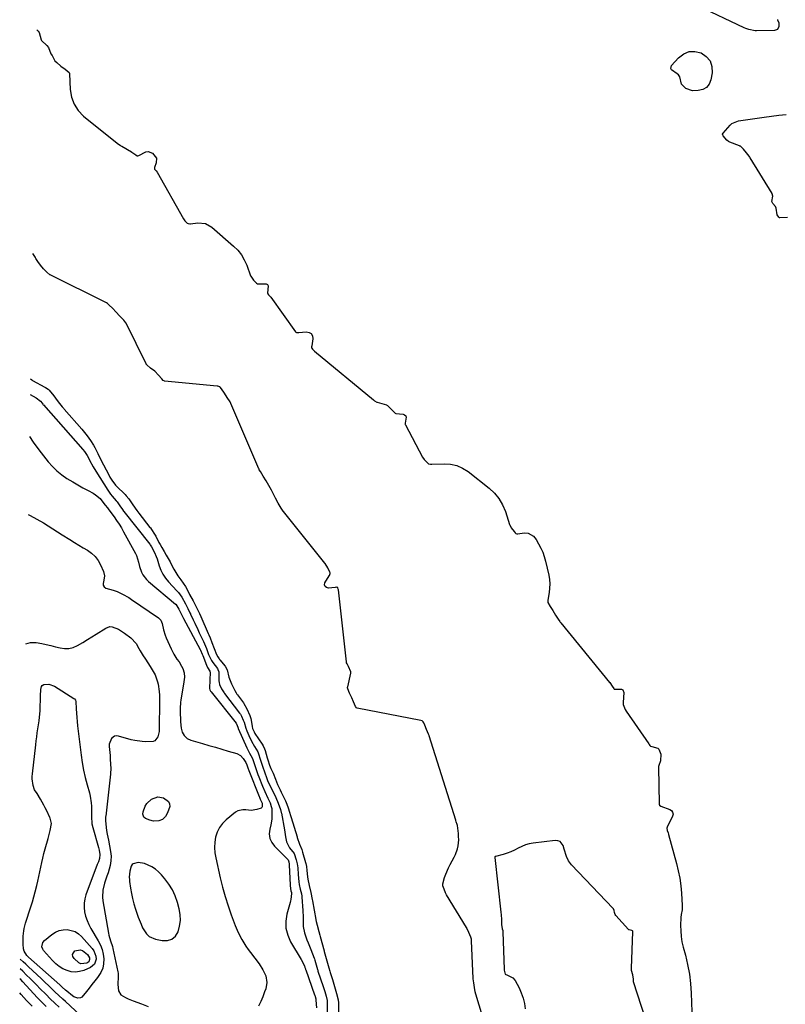
# Model space of a CAD drawing. Units: inches. Extents: x 1899770 to 1905050, y 385081 to 390396.
# Drawn here: x 1899770 to 1900261, y 388594 to 389225 of the extents above; entities that cross this region are included whole.
import ezdxf

# ---------------------------------------------------------------- set-up
doc = ezdxf.new("R2010")
doc.units = ezdxf.units.IN
doc.header["$MEASUREMENT"] = 0
for name, color, linetype in [('1', 7, 'Continuous'), ('7', 7, 'Continuous'), ('8', 7, 'Continuous')]:
    doc.layers.add(name, color=color, linetype=linetype)

msp = doc.modelspace()

# ---------------------------------------------------------------- linework, layer by layer
at = {"layer": '1', "color": 18}
msp.add_polyline3d([(1899872.97, 388647.76, 1626), (1899872.79, 388651.44, 1626), (1899872.16, 388655.14, 1626), (1899871.04, 388659.31, 1626), (1899869.63, 388663.4, 1626), (1899867.89, 388667.31, 1626), (1899865.63, 388670.95, 1626), (1899863.03, 388674.41, 1626), (1899860.85, 388676.93, 1626), (1899858.96, 388678.84, 1626), (1899856.93, 388680.55, 1626), (1899854.69, 388681.99, 1626), (1899852.31, 388683.23, 1626), (1899849.94, 388684.28, 1626), (1899845.96, 388684.91, 1626), (1899842.73, 388684.07, 1626), (1899842.14, 388683.66, 1626), (1899841.36, 388682.43, 1626), (1899840.61, 388679.31, 1626), (1899840.19, 388675.36, 1626), (1899840.25, 388673.97, 1626), (1899840.38, 388672.59, 1626), (1899840.96, 388668.49, 1626), (1899841.54, 388665.08, 1626), (1899842.24, 388661.7, 1626), (1899843.14, 388658.36, 1626), (1899844.15, 388655.05, 1626), (1899845.93, 388649.79, 1626), (1899847.7, 388645.26, 1626), (1899848.75, 388643.07, 1626), (1899851.28, 388639.06, 1626), (1899852.91, 388637.52, 1626), (1899857.06, 388635.68, 1626), (1899861.35, 388634.8, 1626), (1899864.63, 388634.9, 1626), (1899867.49, 388635.75, 1626), (1899869.72, 388637.73, 1626), (1899871.52, 388640.48, 1626), (1899872.47, 388644.11, 1626), (1899872.97, 388647.76, 1626)], dxfattribs=at)
at = {"layer": '7', "color": 18}
for points in [[(1899776.76, 388984.62, 1622), (1899780.61, 388982.56, 1622), (1899783.26, 388980.44, 1622), (1899784.31, 388979.08, 1622), (1899784.87, 388978.4, 1622), (1899785.1, 388978.13, 1622), (1899785.22, 388978, 1622), (1899810.4, 388949.46, 1622), (1899810.51, 388949.35, 1622), (1899811.51, 388948.11, 1622), (1899813.21, 388945.62, 1622), (1899814.21, 388943.58, 1622), (1899814.73, 388942.57, 1622), (1899817.13, 388938.21, 1622), (1899818.72, 388935.59, 1622), (1899826.47, 388923.34, 1622), (1899828.21, 388920.81, 1622), (1899829.15, 388919.59, 1622), (1899831.74, 388916.52, 1622), (1899832.33, 388915.84, 1622), (1899834.09, 388913.43, 1622), (1899835.78, 388910.98, 1622), (1899836.52, 388909.99, 1622), (1899836.71, 388909.75, 1622), (1899853.3, 388888.73, 1622), (1899853.57, 388888.38, 1622), (1899854.41, 388887.11, 1622), (1899856.36, 388883.54, 1622), (1899857.49, 388880.79, 1622), (1899857.96, 388879.38, 1622), (1899859.31, 388874.98, 1622), (1899860.38, 388872.17, 1622), (1899861.69, 388869.5, 1622), (1899863.36, 388867.04, 1622), (1899865.25, 388864.71, 1622), (1899870.7, 388858.9, 1622), (1899871.68, 388857.8, 1622), (1899873.83, 388854.82, 1622), (1899876.16, 388850.48, 1622), (1899877.64, 388847.63, 1622), (1899879.07, 388844.79, 1622), (1899879.33, 388844.22, 1622), (1899879.46, 388843.94, 1622), (1899881.14, 388840.34, 1622), (1899882.11, 388838.26, 1622), (1899884.06, 388834.11, 1622), (1899885.04, 388832.03, 1622), (1899887.64, 388826.53, 1622), (1899888.32, 388825.02, 1622), (1899889.59, 388821.97, 1622), (1899891.02, 388818.1, 1622), (1899892.8, 388814.27, 1622), (1899893.75, 388812.87, 1622), (1899896.68, 388809.04, 1622), (1899897.03, 388808.52, 1622), (1899897.53, 388807.06, 1622), (1899897.56, 388806.75, 1622), (1899897.65, 388801.17, 1622), (1899897.74, 388800.2, 1622), (1899898.07, 388798.97, 1622), (1899899.35, 388796.21, 1622), (1899900.9, 388793.46, 1622), (1899901.1, 388793.2, 1622), (1899910.92, 388780.58, 1622), (1899911.41, 388779.9, 1622), (1899912.08, 388778.67, 1622), (1899913.26, 388776.14, 1622), (1899913.75, 388774.69, 1622), (1899914.78, 388770.98, 1622), (1899915.47, 388769.19, 1622), (1899916.8, 388766.13, 1622), (1899918.5, 388762.55, 1622), (1899920.46, 388759.11, 1622), (1899922.52, 388755.72, 1622), (1899923.28, 388753.92, 1622), (1899923.92, 388751.75, 1622), (1899925.09, 388747.93, 1622), (1899925.51, 388746.67, 1622), (1899926.98, 388742.26, 1622), (1899928.04, 388739.32, 1622), (1899928.83, 388737.4, 1622), (1899930.11, 388734.55, 1622), (1899932.08, 388730.45, 1622), (1899934.06, 388726.4, 1622), (1899935.7, 388722.91, 1622), (1899937.01, 388718.9, 1622), (1899937.57, 388716.89, 1622), (1899937.66, 388716.48, 1622), (1899939.65, 388705.86, 1622), (1899940.37, 388701.23, 1622), (1899940.84, 388698.18, 1622), (1899942.89, 388694.19, 1622), (1899945.74, 388690.52, 1622), (1899947.22, 388686.62, 1622), (1899947.76, 388684, 1622), (1899947.95, 388682.68, 1622), (1899948.09, 388681.35, 1622), (1899948.46, 388677.17, 1622), (1899948.84, 388672.4, 1622), (1899949.05, 388670.82, 1622), (1899949.74, 388667.77, 1622), (1899950.46, 388664.73, 1622), (1899950.76, 388663.22, 1622), (1899950.81, 388662.61, 1622), (1899951.34, 388654.02, 1622), (1899951.51, 388649.92, 1622), (1899951.53, 388645.81, 1622), (1899951.63, 388643.78, 1622), (1899952.38, 388639.83, 1622), (1899954.05, 388635.41, 1622), (1899954.9, 388633.3, 1622), (1899956.54, 388629.07, 1622), (1899958.68, 388623.49, 1622), (1899958.78, 388623.2, 1622), (1899959.06, 388622.32, 1622), (1899959.47, 388620.84, 1622), (1899960.29, 388617.89, 1622), (1899960.72, 388616.42, 1622), (1899960.92, 388615.82, 1622), (1899961.01, 388615.53, 1622), (1899961.11, 388615.24, 1622), (1899964.48, 388605.5, 1622), (1899965.48, 388602.19, 1622), (1899966.34, 388599.13, 1622), (1899966.92, 388596.39, 1622), (1899966.94, 388595.78, 1622), (1899967, 388580.2, 1622)], [(1899776.29, 388957.81, 1624), (1899778.69, 388954.05, 1624), (1899782.25, 388949.13, 1624), (1899788.22, 388941.55, 1624), (1899790.89, 388938.51, 1624), (1899793.75, 388935.69, 1624), (1899796.9, 388933.18, 1624), (1899800.24, 388930.89, 1624), (1899804.05, 388928.61, 1624), (1899807.26, 388926.74, 1624), (1899810.5, 388924.93, 1624), (1899813.77, 388923.16, 1624), (1899816.94, 388921.48, 1624), (1899818.56, 388920.48, 1624), (1899821.43, 388918.05, 1624), (1899822.68, 388916.61, 1624), (1899824.78, 388913.86, 1624), (1899826.25, 388912.05, 1624), (1899827.15, 388910.76, 1624), (1899830.43, 388906.31, 1624), (1899832.07, 388903.99, 1624), (1899833.64, 388901.64, 1624), (1899835.12, 388899.22, 1624), (1899836.54, 388896.76, 1624), (1899844.21, 388882.85, 1624), (1899844.85, 388881.52, 1624), (1899846.1, 388877.3, 1624), (1899846.73, 388874.4, 1624), (1899848.04, 388870.84, 1624), (1899848.91, 388869.17, 1624), (1899851.12, 388866.2, 1624), (1899852.47, 388864.89, 1624), (1899869.81, 388850.42, 1624), (1899869.99, 388850.26, 1624), (1899871.92, 388847.24, 1624), (1899873.82, 388843.4, 1624), (1899874.56, 388841.95, 1624), (1899874.94, 388841.24, 1624), (1899885.58, 388821.27, 1624), (1899885.82, 388820.8, 1624), (1899886.89, 388818.4, 1624), (1899887.28, 388817.42, 1624), (1899889.75, 388811.17, 1624), (1899890.33, 388809.85, 1624), (1899891.79, 388807.36, 1624), (1899891.96, 388806.8, 1624), (1899891.96, 388806.68, 1624), (1899891.58, 388796.55, 1624), (1899891.59, 388796.25, 1624), (1899891.91, 388795.37, 1624), (1899892.31, 388794.54, 1624), (1899892.6, 388794.12, 1624), (1899908.6, 388774.09, 1624), (1899908.7, 388773.96, 1624), (1899908.83, 388773.75, 1624), (1899909.72, 388771.46, 1624), (1899909.92, 388770.91, 1624), (1899910.04, 388770.64, 1624), (1899915.57, 388758.25, 1624), (1899916.09, 388757.13, 1624), (1899917.2, 388754.95, 1624), (1899918.9, 388751.96, 1624), (1899919.39, 388750.89, 1624), (1899920.56, 388747.07, 1624), (1899921.21, 388745.14, 1624), (1899922.66, 388741.14, 1624), (1899923.17, 388739.82, 1624), (1899925.58, 388733.72, 1624), (1899927.03, 388730.27, 1624), (1899928.99, 388726.05, 1624), (1899930.38, 388723.12, 1624), (1899931.17, 388720.69, 1624), (1899931.47, 388719.47, 1624), (1899931.49, 388719.22, 1624), (1899931.59, 388714.34, 1624), (1899931.48, 388712.56, 1624), (1899930.86, 388709.04, 1624), (1899930.15, 388706.18, 1624), (1899929.91, 388703.16, 1624), (1899930.25, 388700.31, 1624), (1899931.46, 388697.7, 1624), (1899933.25, 388695.26, 1624), (1899941.2, 388687.5, 1624), (1899941.39, 388687.3, 1624), (1899941.92, 388686.67, 1624), (1899942.45, 388685.28, 1624), (1899942.66, 388683.84, 1624), (1899942.69, 388683.36, 1624), (1899943.3, 388670.23, 1624), (1899943.32, 388669.91, 1624), (1899943.79, 388666.63, 1624), (1899944.04, 388665.54, 1624), (1899944.09, 388664.99, 1624), (1899943.76, 388661.24, 1624), (1899943.56, 388660.26, 1624), (1899943.33, 388659.29, 1624), (1899941.24, 388651.83, 1624), (1899940.55, 388647.22, 1624), (1899940.59, 388642.71, 1624), (1899941.73, 388638.34, 1624), (1899943.6, 388634.07, 1624), (1899950.37, 388622.71, 1624), (1899952.47, 388618.7, 1624), (1899952.78, 388617.69, 1624), (1899953.04, 388616.77, 1624), (1899953.18, 388616.31, 1624), (1899953.21, 388616.22, 1624), (1899953.24, 388616.13, 1624), (1899958.88, 388600.09, 1624), (1899958.99, 388599.78, 1624), (1899959.63, 388597.53, 1624), (1899959.73, 388596.99, 1624), (1899959.75, 388596.77, 1624), (1899959.76, 388596.67, 1624), (1899960.1, 388591.69, 1624)], [(1899775.4, 388907.69, 1626), (1899776.6, 388907.04, 1626), (1899785.12, 388902.38, 1626), (1899788.23, 388900.59, 1626), (1899791.25, 388898.67, 1626), (1899794.25, 388896.69, 1626), (1899797.27, 388894.76, 1626), (1899802.19, 388891.68, 1626), (1899804.98, 388889.94, 1626), (1899807.79, 388888.22, 1626), (1899810.61, 388886.53, 1626), (1899813.44, 388884.85, 1626), (1899816.04, 388882.97, 1626), (1899818.34, 388880.82, 1626), (1899820.19, 388878.28, 1626), (1899821.75, 388875.48, 1626), (1899823.62, 388871.18, 1626), (1899824.26, 388868.5, 1626), (1899823.94, 388865.77, 1626), (1899823.38, 388863.65, 1626), (1899823.52, 388862.46, 1626), (1899824.15, 388861.39, 1626), (1899825.11, 388860.68, 1626), (1899829.85, 388859.37, 1626), (1899832.46, 388858.35, 1626), (1899835.94, 388856.72, 1626), (1899839.8, 388854.55, 1626), (1899841.66, 388853.35, 1626), (1899859.01, 388841.53, 1626), (1899860.47, 388839.99, 1626), (1899861.24, 388838.01, 1626), (1899862.11, 388833.88, 1626), (1899863.16, 388830.52, 1626), (1899863.8, 388828.88, 1626), (1899866.94, 388821.64, 1626), (1899868.64, 388818.28, 1626), (1899870.75, 388815.16, 1626), (1899872.05, 388813.39, 1626), (1899873.71, 388810.71, 1626), (1899874.57, 388809.06, 1626), (1899875.45, 388806.38, 1626), (1899875.55, 388803.57, 1626), (1899875.2, 388800.69, 1626), (1899874.75, 388797.83, 1626), (1899873.24, 388789.06, 1626), (1899872.98, 388787.31, 1626), (1899872.7, 388783.8, 1626), (1899872.72, 388780.26, 1626), (1899872.92, 388776.73, 1626), (1899873.07, 388774.96, 1626), (1899873.48, 388770.98, 1626), (1899874.11, 388768.43, 1626), (1899875.42, 388766.16, 1626), (1899877.33, 388764.38, 1626), (1899879.68, 388763.27, 1626), (1899887.12, 388761.08, 1626), (1899891.23, 388759.88, 1626), (1899895.34, 388758.67, 1626), (1899899.45, 388757.47, 1626), (1899903.56, 388756.26, 1626), (1899909.15, 388754.63, 1626), (1899911.47, 388753.46, 1626), (1899913.23, 388751.54, 1626), (1899914.88, 388748.86, 1626), (1899915.62, 388747.49, 1626), (1899916.24, 388745.56, 1626), (1899916.9, 388743.77, 1626), (1899923.4, 388727.06, 1626), (1899923.57, 388726.65, 1626), (1899924.08, 388725.44, 1626), (1899925.24, 388722.83, 1626), (1899925.43, 388722.15, 1626), (1899925.32, 388720.45, 1626), (1899925.11, 388720.02, 1626), (1899924.74, 388719.7, 1626), (1899921.9, 388718.76, 1626), (1899918.37, 388718.21, 1626), (1899914.81, 388718.54, 1626), (1899913.01, 388718.69, 1626), (1899909.76, 388717.92, 1626), (1899908.26, 388717, 1626), (1899902.28, 388712.1, 1626), (1899899.95, 388709.75, 1626), (1899897.98, 388707.18, 1626), (1899896.58, 388704.26, 1626), (1899895.54, 388701.12, 1626), (1899895.04, 388697.79, 1626), (1899894.82, 388694.46, 1626), (1899895.05, 388691.14, 1626), (1899895.57, 388687.81, 1626), (1899898.45, 388674.94, 1626), (1899899.93, 388668.96, 1626), (1899901.57, 388663.03, 1626), (1899903.46, 388657.18, 1626), (1899905.52, 388651.38, 1626), (1899908.12, 388644.52, 1626), (1899910.05, 388639.92, 1626), (1899912.3, 388635.47, 1626), (1899914.87, 388631.2, 1626), (1899916.28, 388629.15, 1626), (1899917.76, 388627.14, 1626), (1899923.36, 388619.86, 1626), (1899925.77, 388616.19, 1626), (1899927.6, 388612.2, 1626), (1899928.34, 388608.04, 1626), (1899927.6, 388603.89, 1626), (1899926.88, 388601.92, 1626), (1899925.69, 388598.89, 1626), (1899924.43, 388595.88, 1626), (1899923.06, 388592.93, 1626)], [(1899773.93, 388824.95, 1628), (1899776.97, 388825.83, 1628), (1899780.58, 388825.74, 1628), (1899784.06, 388825.07, 1628), (1899787.01, 388824.46, 1628), (1899789.94, 388823.81, 1628), (1899792.85, 388823.08, 1628), (1899795.83, 388822.3, 1628), (1899798.71, 388821.88, 1628), (1899801.53, 388821.91, 1628), (1899804.26, 388822.62, 1628), (1899806.93, 388823.78, 1628), (1899810.42, 388825.87, 1628), (1899813.32, 388827.62, 1628), (1899816.2, 388829.4, 1628), (1899819.07, 388831.19, 1628), (1899825.19, 388835.05, 1628), (1899827.82, 388835.93, 1628), (1899829.18, 388835.86, 1628), (1899833.3, 388834.25, 1628), (1899837.17, 388831.8, 1628), (1899841.09, 388828.73, 1628), (1899844.5, 388825.12, 1628), (1899846.38, 388822.01, 1628), (1899847.24, 388820.4, 1628), (1899849.09, 388817.24, 1628), (1899850.08, 388815.69, 1628), (1899852.48, 388812.09, 1628), (1899854.25, 388809.36, 1628), (1899856.72, 388805.16, 1628), (1899858.31, 388800.62, 1628), (1899858.63, 388799.11, 1628), (1899859.36, 388794.39, 1628), (1899859.52, 388792.01, 1628), (1899859.57, 388789.62, 1628), (1899859.31, 388768.72, 1628), (1899858.57, 388765.32, 1628), (1899856.49, 388762.75, 1628), (1899855.5, 388762.38, 1628), (1899850.77, 388762.18, 1628), (1899848.4, 388762.27, 1628), (1899843.73, 388762.92, 1628), (1899841.42, 388763.48, 1628), (1899833.24, 388765.84, 1628), (1899831.96, 388765.95, 1628), (1899830.76, 388765.79, 1628), (1899828.73, 388764.37, 1628), (1899827.29, 388760.64, 1628), (1899827.27, 388759.27, 1628), (1899827.66, 388755.37, 1628), (1899827.85, 388753.39, 1628), (1899828.01, 388751.4, 1628), (1899828.25, 388747.42, 1628), (1899828.29, 388745.43, 1628), (1899828.15, 388741.46, 1628), (1899827.97, 388739.48, 1628), (1899825.07, 388714.56, 1628), (1899825.03, 388714.19, 1628), (1899824.93, 388712.7, 1628), (1899824.97, 388711.58, 1628), (1899825.57, 388705.44, 1628), (1899825.92, 388702.93, 1628), (1899826.79, 388699.23, 1628), (1899827.58, 388695.51, 1628), (1899828.2, 388691.93, 1628), (1899828.49, 388688.91, 1628), (1899828.47, 388685.92, 1628), (1899828.01, 388682.96, 1628), (1899826.61, 388678.21, 1628), (1899825.85, 388676, 1628), (1899824.41, 388671.56, 1628), (1899823.21, 388667.08, 1628), (1899822.93, 388662.55, 1628), (1899823.17, 388660.26, 1628), (1899826.78, 388639.55, 1628), (1899827.04, 388638.3, 1628), (1899828.15, 388634.66, 1628), (1899829.33, 388631.04, 1628), (1899829.63, 388629.8, 1628), (1899832.94, 388614.86, 1628), (1899833.11, 388613.86, 1628), (1899833.13, 388610.83, 1628), (1899832.91, 388607.77, 1628), (1899832.9, 388606.75, 1628), (1899833.23, 388602.73, 1628), (1899834.85, 388600.11, 1628), (1899837.77, 388598.32, 1628), (1899839.39, 388597.57, 1628), (1899842.72, 388596.24, 1628), (1899848.07, 388594.3, 1628), (1899852.37, 388592.61, 1628)], [(1899848.88, 388715.88, 1628), (1899849.11, 388717.26, 1628), (1899850.45, 388720.84, 1628), (1899851.45, 388722.7, 1628), (1899854.34, 388725.51, 1628), (1899858.38, 388726.87, 1628), (1899862.14, 388726.3, 1628), (1899865.29, 388723.91, 1628), (1899866.04, 388722.46, 1628), (1899866.16, 388720.83, 1628), (1899864.78, 388716.65, 1628), (1899863.3, 388714.38, 1628), (1899861.39, 388712.5, 1628), (1899859.05, 388711.5, 1628), (1899855.73, 388711.41, 1628), (1899853.29, 388711.87, 1628), (1899850.5, 388712.96, 1628), (1899849.52, 388713.9, 1628), (1899848.88, 388715.88, 1628)], [(1899817.98, 388619.75, 1632), (1899815.35, 388617.57, 1632), (1899811.07, 388615.76, 1632), (1899808.39, 388614.98, 1632), (1899805.7, 388614.62, 1632), (1899803, 388614.89, 1632), (1899800.29, 388615.57, 1632), (1899797.7, 388616.78, 1632), (1899795.27, 388618.22, 1632), (1899793.06, 388619.99, 1632), (1899791.02, 388621.99, 1632), (1899785.24, 388628.5, 1632), (1899784.73, 388629.26, 1632), (1899784.19, 388630.94, 1632), (1899784.72, 388633.6, 1632), (1899785.89, 388634.99, 1632), (1899790.66, 388638.82, 1632), (1899792.9, 388640.23, 1632), (1899795.25, 388641.27, 1632), (1899797.78, 388641.76, 1632), (1899800.42, 388641.89, 1632), (1899803.01, 388641.4, 1632), (1899805.43, 388640.56, 1632), (1899807.58, 388639.17, 1632), (1899809.57, 388637.43, 1632), (1899816.36, 388629.86, 1632), (1899817.46, 388628.32, 1632), (1899818.77, 388624.9, 1632), (1899818.97, 388623.02, 1632), (1899817.98, 388619.75, 1632)], [(1899814.22, 388621.3, 1634), (1899812.92, 388620.4, 1634), (1899809.14, 388620.04, 1634), (1899807.93, 388620.56, 1634), (1899804.77, 388623.3, 1634), (1899804.06, 388624.63, 1634), (1899803.84, 388625.9, 1634), (1899804.35, 388627.08, 1634), (1899805.34, 388628.21, 1634), (1899808.67, 388628.94, 1634), (1899810.24, 388628.44, 1634), (1899813.37, 388625.98, 1634), (1899814.62, 388623.7, 1634), (1899814.73, 388622.8, 1634), (1899814.22, 388621.3, 1634)], [(1899811.62, 388584.21, 1628), (1899799.22, 388595.78, 1628), (1899797.55, 388597.34, 1628), (1899795.04, 388599.69, 1628), (1899792.57, 388602.07, 1628), (1899789.15, 388605.4, 1628), (1899785.75, 388608.65, 1628), (1899784.03, 388610.26, 1628), (1899775.37, 388618.32, 1628), (1899773.83, 388619.76, 1628), (1899772.29, 388621.2, 1628), (1899770.34, 388623.03, 1628)], [(1899795.28, 388592.23, 1626), (1899792.42, 388594.83, 1626), (1899789.59, 388597.47, 1626), (1899786.85, 388600.2, 1626), (1899782.97, 388604.19, 1626), (1899780.85, 388606.35, 1626), (1899778.72, 388608.49, 1626), (1899776.58, 388610.62, 1626), (1899774.42, 388612.74, 1626), (1899771.89, 388615.19, 1626), (1899770.23, 388616.78, 1626)], [(1899786.97, 388592.65, 1624), (1899784.99, 388594.5, 1624), (1899783.08, 388596.42, 1624), (1899781.21, 388598.38, 1624), (1899771.97, 388608.44, 1624), (1899770.62, 388609.88, 1624), (1899770.12, 388610.4, 1624)], [(1899777.98, 388592.91, 1622), (1899776.12, 388594.68, 1622), (1899774.32, 388596.52, 1622), (1899772.55, 388598.39, 1622), (1899770.83, 388600.29, 1622), (1899769.96, 388601.29, 1622)]]:
    msp.add_polyline3d(points, dxfattribs=at)
at = {"layer": '8', "color": 18}
for points in [[(1900255.65, 389224.85, 1620), (1900255.63, 389224.47, 1620), (1900256.37, 389222.86, 1620), (1900256.37, 389220.46, 1620), (1900255.59, 389218.57, 1620), (1900253.72, 389217.77, 1620), (1900242.21, 389217.57, 1620), (1900241.18, 389217.6, 1620), (1900237.15, 389218.37, 1620), (1900235.22, 389219.09, 1620), (1900234.27, 389219.5, 1620), (1900204.57, 389233.57, 1620)], [(1899780.91, 389218.18, 1620), (1899781.78, 389217.36, 1620), (1899782.46, 389216.58, 1620), (1899783.65, 389211.89, 1620), (1899783.91, 389211.52, 1620), (1899787.37, 389208.2, 1620), (1899788.46, 389206.96, 1620), (1899789.99, 389202.81, 1620), (1899790.67, 389201.91, 1620), (1899792.41, 389198.46, 1620), (1899793.66, 389197.26, 1620), (1899796.43, 389195.07, 1620), (1899799.01, 389193.02, 1620), (1899801.56, 389190.97, 1620), (1899801.81, 389190.6, 1620), (1899801.92, 389190.17, 1620), (1899802.37, 389180.05, 1620), (1899803.24, 389175.15, 1620), (1899804.84, 389170.63, 1620), (1899807.53, 389166.66, 1620), (1899810.95, 389163.05, 1620), (1899832.36, 389145.7, 1620), (1899832.6, 389145.52, 1620), (1899834.33, 389144.36, 1620), (1899834.88, 389144, 1620), (1899835.41, 389143.68, 1620), (1899841.69, 389140.03, 1620), (1899841.86, 389139.93, 1620), (1899844.31, 389138.21, 1620), (1899845.14, 389137.62, 1620), (1899845.68, 389137.55, 1620), (1899846.22, 389137.74, 1620), (1899846.39, 389137.83, 1620), (1899850.69, 389140.1, 1620), (1899852.19, 389140.29, 1620), (1899855.11, 389139.16, 1620), (1899857.57, 389136.04, 1620), (1899857.45, 389133.09, 1620), (1899856.33, 389130.02, 1620), (1899856.25, 389129.44, 1620), (1899856.32, 389129.07, 1620), (1899856.54, 389128.77, 1620), (1899857.44, 389127.91, 1620), (1899858.1, 389127.01, 1620), (1899874.97, 389097.09, 1620), (1899875.28, 389096.58, 1620), (1899875.83, 389095.85, 1620), (1899877.23, 389094.46, 1620), (1899877.94, 389094.09, 1620), (1899879.03, 389094.04, 1620), (1899879.37, 389094.06, 1620), (1899884.16, 389094.68, 1620), (1899888.97, 389094.28, 1620), (1899893.18, 389091.93, 1620), (1899907.03, 389079.73, 1620), (1899909.67, 389077.02, 1620), (1899912.01, 389074.09, 1620), (1899913.88, 389070.85, 1620), (1899915.45, 389067.4, 1620), (1899917.89, 389060.73, 1620), (1899917.99, 389060.45, 1620), (1899919.81, 389057.94, 1620), (1899921.76, 389056.01, 1620), (1899922.25, 389055.64, 1620), (1899922.94, 389055.54, 1620), (1899923.67, 389055.56, 1620), (1899927.94, 389055.57, 1620), (1899928.78, 389055.06, 1620), (1899929.21, 389054.18, 1620), (1899928.83, 389049.54, 1620), (1899928.91, 389049.12, 1620), (1899929.43, 389048.49, 1620), (1899930.42, 389047.44, 1620), (1899930.79, 389046.96, 1620), (1899946.65, 389024.87, 1620), (1899946.85, 389024.66, 1620), (1899947.32, 389024.39, 1620), (1899948.18, 389024.3, 1620), (1899948.48, 389024.31, 1620), (1899948.77, 389024.33, 1620), (1899953.56, 389024.83, 1620), (1899955.41, 389024.44, 1620), (1899956.81, 389023.63, 1620), (1899957.54, 389022.18, 1620), (1899957.82, 389020.32, 1620), (1899957.07, 389015.77, 1620), (1899957.01, 389015.27, 1620), (1899957.03, 389014.53, 1620), (1899957.1, 389014.3, 1620), (1899957.55, 389013.72, 1620), (1899958.9, 389012.51, 1620), (1899996.62, 388981.28, 1620), (1899997, 388980.96, 1620), (1899997.39, 388980.61, 1620), (1899998.73, 388979.76, 1620), (1899998.95, 388979.69, 1620), (1900004.99, 388977.97, 1620), (1900005.14, 388977.92, 1620), (1900005.73, 388977.61, 1620), (1900006.97, 388976.43, 1620), (1900009.12, 388974.19, 1620), (1900010.58, 388972.64, 1620), (1900011.09, 388972.39, 1620), (1900015.64, 388972, 1620), (1900016.64, 388971.61, 1620), (1900017.38, 388971.03, 1620), (1900017.7, 388970.15, 1620), (1900017.08, 388966.35, 1620), (1900016.99, 388965.79, 1620), (1900017.05, 388965.43, 1620), (1900017.12, 388965.26, 1620), (1900028.18, 388944.6, 1620), (1900029.21, 388943.1, 1620), (1900031.44, 388940.63, 1620), (1900032.03, 388940.22, 1620), (1900033.28, 388940.03, 1620), (1900033.66, 388940.02, 1620), (1900034.04, 388940.02, 1620), (1900041.89, 388940.28, 1620), (1900046.04, 388939.98, 1620), (1900050.02, 388939.13, 1620), (1900053.74, 388937.46, 1620), (1900057.27, 388935.25, 1620), (1900070.75, 388924.67, 1620), (1900074.13, 388921.48, 1620), (1900077.07, 388917.99, 1620), (1900079.35, 388914.04, 1620), (1900081.18, 388909.77, 1620), (1900083.93, 388901.4, 1620), (1900084.04, 388901.07, 1620), (1900084.81, 388899.32, 1620), (1900086.72, 388896.99, 1620), (1900087.54, 388896, 1620), (1900087.83, 388895.67, 1620), (1900087.99, 388895.56, 1620), (1900088.56, 388895.4, 1620), (1900089.16, 388895.43, 1620), (1900093.24, 388896.11, 1620), (1900095.78, 388895.78, 1620), (1900099.18, 388893.82, 1620), (1900100.82, 388891.78, 1620), (1900102.5, 388888.94, 1620), (1900103.9, 388886.31, 1620), (1900105.13, 388883.61, 1620), (1900106.1, 388880.8, 1620), (1900106.9, 388877.93, 1620), (1900108.95, 388868.92, 1620), (1900109.41, 388866.18, 1620), (1900109.65, 388863.43, 1620), (1900109.57, 388860.67, 1620), (1900109.27, 388857.91, 1620), (1900108.44, 388853.01, 1620), (1900108.35, 388851.73, 1620), (1900108.35, 388851.57, 1620), (1900108.37, 388851.34, 1620), (1900109.82, 388848.84, 1620), (1900111.54, 388846.19, 1620), (1900113.38, 388843.33, 1620), (1900115.08, 388840.67, 1620), (1900116.03, 388839.26, 1620), (1900116.35, 388838.83, 1620), (1900116.67, 388838.43, 1620), (1900147.93, 388800.25, 1620), (1900148.07, 388800.07, 1620), (1900149.68, 388797.71, 1620), (1900150.6, 388796.28, 1620), (1900150.92, 388795.97, 1620), (1900151.11, 388795.88, 1620), (1900152.03, 388795.83, 1620), (1900155.63, 388795.95, 1620), (1900156.44, 388795.52, 1620), (1900157.14, 388793.68, 1620), (1900156.65, 388787.31, 1620), (1900156.62, 388786.78, 1620), (1900156.63, 388785.98, 1620), (1900157.9, 388782.81, 1620), (1900158.57, 388781.7, 1620), (1900173.14, 388760.78, 1620), (1900173.39, 388760.4, 1620), (1900173.74, 388759.82, 1620), (1900174.21, 388759.42, 1620), (1900175, 388759.16, 1620), (1900178.8, 388758.1, 1620), (1900179.51, 388757.36, 1620), (1900180.85, 388754.23, 1620), (1900180.58, 388750.02, 1620), (1900179.49, 388746.98, 1620), (1900179.36, 388746.37, 1620), (1900179.34, 388745.96, 1620), (1900179.7, 388722.36, 1620), (1900179.73, 388722.13, 1620), (1900180, 388721.52, 1620), (1900180.73, 388720.99, 1620), (1900186.53, 388718.82, 1620), (1900187.64, 388718.14, 1620), (1900188.39, 388717.08, 1620), (1900188.65, 388715.83, 1620), (1900188.56, 388715.2, 1620), (1900188.35, 388714.58, 1620), (1900184.87, 388707.4, 1620), (1900184.67, 388706.75, 1620), (1900184.86, 388705.37, 1620), (1900185.44, 388703.76, 1620), (1900185.66, 388703.06, 1620), (1900185.73, 388702.83, 1620), (1900190.86, 388684.16, 1620), (1900192, 388679.46, 1620), (1900192.94, 388674.72, 1620), (1900193.6, 388669.94, 1620), (1900194.06, 388665.12, 1620), (1900194.56, 388657.38, 1620), (1900194.43, 388654.5, 1620), (1900193.9, 388651.65, 1620), (1900193.73, 388649.72, 1620), (1900193.51, 388644.54, 1620), (1900193.53, 388640.99, 1620), (1900193.77, 388637.48, 1620), (1900194.34, 388634, 1620), (1900195.13, 388630.55, 1620), (1900196.54, 388625.48, 1620), (1900197.98, 388619.48, 1620), (1900199.14, 388613.43, 1620), (1900199.86, 388607.32, 1620), (1900200.3, 388601.16, 1620), (1900200.72, 388589.3, 1620)], [(1900198.91, 389204.37, 1620), (1900202.69, 389204.45, 1620), (1900206.68, 389203.58, 1620), (1900209.94, 389201.2, 1620), (1900212.33, 389198.34, 1620), (1900213.4, 389194.78, 1620), (1900213.6, 389190.74, 1620), (1900212.86, 389186.3, 1620), (1900211.72, 389183.53, 1620), (1900210.08, 389181.35, 1620), (1900207.68, 389180.05, 1620), (1900204.77, 389179.34, 1620), (1900201.12, 389179.28, 1620), (1900196.8, 389180.69, 1620), (1900194.15, 389183.5, 1620), (1900192.89, 389188.1, 1620), (1900192.23, 389189.38, 1620), (1900191.2, 389190.14, 1620), (1900187.54, 389192.65, 1620), (1900187.17, 389193.47, 1620), (1900187.7, 389195.31, 1620), (1900192.18, 389200.41, 1620), (1900195.44, 389202.87, 1620), (1900198.91, 389204.37, 1620)], [(1900262, 389097.94, 1620), (1900257.12, 389097.77, 1620), (1900256.77, 389097.9, 1620), (1900256.49, 389098.16, 1620), (1900255.43, 389099.72, 1620), (1900254.69, 389103.96, 1620), (1900254.23, 389104.99, 1620), (1900252.63, 389107.11, 1620), (1900252.11, 389107.89, 1620), (1900252.03, 389108.28, 1620), (1900252.64, 389111.61, 1620), (1900252.24, 389113.24, 1620), (1900252.1, 389113.49, 1620), (1900238, 389136.35, 1620), (1900237.85, 389136.58, 1620), (1900237.39, 389137.27, 1620), (1900235.68, 389139.46, 1620), (1900233.8, 389141.78, 1620), (1900231.77, 389143.69, 1620), (1900231.53, 389143.8, 1620), (1900231.28, 389143.91, 1620), (1900224.92, 389146.34, 1620), (1900224.21, 389146.7, 1620), (1900223.17, 389147.62, 1620), (1900220.83, 389150.34, 1620), (1900220.51, 389150.82, 1620), (1900220.4, 389151.52, 1620), (1900220.67, 389152.14, 1620), (1900225.14, 389157.24, 1620), (1900226.27, 389158.3, 1620), (1900230.56, 389160.01, 1620), (1900246.96, 389162.27, 1620), (1900251.66, 389162.9, 1620), (1900256.37, 389163.51, 1620), (1900261.09, 389164.1, 1620)], [(1900067.97, 388581.59, 1620), (1900062.25, 388600.57, 1620), (1900061.91, 388601.99, 1620), (1900061.45, 388604.77, 1620), (1900060.95, 388607.76, 1620), (1900060.5, 388610.25, 1620), (1900060.48, 388610.45, 1620), (1900060.47, 388610.65, 1620), (1900059.49, 388634.78, 1620), (1900059.38, 388635.73, 1620), (1900058.96, 388637.03, 1620), (1900057.82, 388639.94, 1620), (1900056.58, 388642.83, 1620), (1900056.47, 388643.03, 1620), (1900056.35, 388643.23, 1620), (1900043.46, 388664.11, 1620), (1900043.23, 388664.53, 1620), (1900042.83, 388665.43, 1620), (1900041.98, 388667.7, 1620), (1900041.2, 388669.86, 1620), (1900041.05, 388671.04, 1620), (1900041.08, 388671.21, 1620), (1900042.24, 388675.23, 1620), (1900042.93, 388677.37, 1620), (1900044.68, 388681.51, 1620), (1900045.73, 388683.51, 1620), (1900048.4, 388688.19, 1620), (1900049.28, 388689.94, 1620), (1900050.55, 388693.61, 1620), (1900050.94, 388695.53, 1620), (1900051.27, 388699.45, 1620), (1900051.22, 388701.41, 1620), (1900051.08, 388703.37, 1620), (1900050.49, 388708.58, 1620), (1900050.39, 388709.13, 1620), (1900049.71, 388710.93, 1620), (1900049.41, 388711.75, 1620), (1900049.37, 388711.89, 1620), (1900032.33, 388765.94, 1620), (1900032.26, 388766.16, 1620), (1900031.95, 388767.06, 1620), (1900030.72, 388770.1, 1620), (1900029.56, 388772.92, 1620), (1900028.91, 388774.42, 1620), (1900028.58, 388775.02, 1620), (1900027.88, 388775.5, 1620), (1900027.07, 388775.77, 1620), (1899986.12, 388783.78, 1620), (1899985.84, 388783.89, 1620), (1899985.72, 388783.97, 1620), (1899985.21, 388784.73, 1620), (1899983.93, 388787.68, 1620), (1899982.73, 388790.41, 1620), (1899981.38, 388793.33, 1620), (1899980.16, 388796.04, 1620), (1899980.07, 388796.67, 1620), (1899980.09, 388797.08, 1620), (1899980.13, 388797.29, 1620), (1899982.17, 388806.08, 1620), (1899982.19, 388807.01, 1620), (1899980.56, 388810.45, 1620), (1899979.75, 388812.1, 1620), (1899979.43, 388812.83, 1620), (1899979.34, 388813.18, 1620), (1899979.33, 388813.3, 1620), (1899974.22, 388859.53, 1620), (1899974.14, 388860.05, 1620), (1899973.92, 388860.77, 1620), (1899973.78, 388860.94, 1620), (1899973.36, 388861.11, 1620), (1899972.74, 388861.13, 1620), (1899972.17, 388861.08, 1620), (1899967.9, 388860.55, 1620), (1899966.54, 388860.93, 1620), (1899965.63, 388861.6, 1620), (1899965.39, 388862.71, 1620), (1899965.6, 388864.11, 1620), (1899968.28, 388868.5, 1620), (1899968.44, 388868.79, 1620), (1899968.73, 388869.37, 1620), (1899968.99, 388870.06, 1620), (1899968.97, 388870.48, 1620), (1899968.79, 388870.9, 1620), (1899967.34, 388873.63, 1620), (1899965.63, 388876.39, 1620), (1899965.47, 388876.59, 1620), (1899939.06, 388909.64, 1620), (1899938.9, 388909.84, 1620), (1899938.44, 388910.47, 1620), (1899937.6, 388911.84, 1620), (1899935.67, 388915.14, 1620), (1899933.88, 388918.21, 1620), (1899932.94, 388919.87, 1620), (1899931.27, 388923.38, 1620), (1899929.65, 388926.27, 1620), (1899927.86, 388929.33, 1620), (1899926.07, 388932.39, 1620), (1899924.24, 388935.24, 1620), (1899923.51, 388936.5, 1620), (1899923.41, 388936.72, 1620), (1899923.31, 388936.94, 1620), (1899905.21, 388978.99, 1620), (1899904.75, 388979.96, 1620), (1899902.98, 388982.73, 1620), (1899901.17, 388985.45, 1620), (1899899.22, 388988.37, 1620), (1899898.47, 388989.32, 1620), (1899898.29, 388989.47, 1620), (1899896.9, 388989.98, 1620), (1899896.6, 388990.02, 1620), (1899862.79, 388993.28, 1620), (1899862.61, 388993.31, 1620), (1899861.96, 388993.63, 1620), (1899860.99, 388994.65, 1620), (1899858.91, 388997.1, 1620), (1899856.5, 388999.58, 1620), (1899853.89, 389001.58, 1620), (1899851.39, 389003.58, 1620), (1899851.02, 389004.1, 1620), (1899850.92, 389004.28, 1620), (1899838.14, 389030.36, 1620), (1899838.01, 389030.62, 1620), (1899836.77, 389032.23, 1620), (1899833.96, 389035.08, 1620), (1899831.82, 389037.41, 1620), (1899829.52, 389039.91, 1620), (1899827.36, 389041.95, 1620), (1899826.14, 389042.97, 1620), (1899825.63, 389043.28, 1620), (1899825.17, 389043.53, 1620), (1899789.46, 389061.3, 1620), (1899789.29, 389061.4, 1620), (1899787.31, 389063.01, 1620), (1899785.29, 389065.18, 1620), (1899783.37, 389067.48, 1620), (1899781.53, 389069.87, 1620), (1899780.79, 389071.18, 1620), (1899780.4, 389071.84, 1620), (1899780.13, 389072.27, 1620), (1899780, 389072.48, 1620), (1899778.37, 389075.01, 1620)], [(1899776.94, 388994.69, 1620), (1899777.64, 388993.98, 1620), (1899778.23, 388993.59, 1620), (1899786.05, 388989.31, 1620), (1899786.47, 388989.08, 1620), (1899788.12, 388988.09, 1620), (1899788.84, 388987.47, 1620), (1899791.9, 388983.73, 1620), (1899794.03, 388980.78, 1620), (1899795.46, 388978.96, 1620), (1899797.21, 388976.78, 1620), (1899798.15, 388975.66, 1620), (1899798.47, 388975.3, 1620), (1899809.81, 388962.34, 1620), (1899810.68, 388961.33, 1620), (1899813.23, 388958.14, 1620), (1899815.42, 388955.21, 1620), (1899817.32, 388952.22, 1620), (1899818.16, 388950.61, 1620), (1899820, 388946.8, 1620), (1899821.74, 388943.33, 1620), (1899827.22, 388932.66, 1620), (1899827.75, 388931.68, 1620), (1899828.91, 388929.79, 1620), (1899831.42, 388926.52, 1620), (1899831.97, 388925.96, 1620), (1899837.5, 388920.52, 1620), (1899838.24, 388919.77, 1620), (1899839.92, 388917.75, 1620), (1899842.56, 388913.89, 1620), (1899844.94, 388910.45, 1620), (1899846.23, 388908.74, 1620), (1899853.43, 388899.5, 1620), (1899853.69, 388899.16, 1620), (1899854.47, 388898.12, 1620), (1899856.42, 388895.17, 1620), (1899857.15, 388893.86, 1620), (1899859.21, 388889.89, 1620), (1899859.98, 388888.49, 1620), (1899861.12, 388886.55, 1620), (1899862.53, 388884.15, 1620), (1899863.89, 388881.73, 1620), (1899866.28, 388877.39, 1620), (1899867.5, 388875.12, 1620), (1899868.67, 388872.83, 1620), (1899869.93, 388870.59, 1620), (1899871.39, 388868.48, 1620), (1899873.29, 388865.93, 1620), (1899874.76, 388863.79, 1620), (1899876.14, 388861.58, 1620), (1899877.43, 388859.32, 1620), (1899878.88, 388856.62, 1620), (1899881.1, 388852.4, 1620), (1899883.3, 388848.14, 1620), (1899885.2, 388844.37, 1620), (1899886.06, 388842.48, 1620), (1899890.83, 388831.49, 1620), (1899891.13, 388830.8, 1620), (1899891.99, 388828.7, 1620), (1899893.06, 388825.87, 1620), (1899894.51, 388822.04, 1620), (1899896.16, 388818.2, 1620), (1899896.92, 388816.67, 1620), (1899897.72, 388815.25, 1620), (1899898.01, 388814.88, 1620), (1899898.16, 388814.7, 1620), (1899901.7, 388810.52, 1620), (1899902.98, 388808.31, 1620), (1899903.95, 388803.52, 1620), (1899905.76, 388799.26, 1620), (1899907.76, 388795.06, 1620), (1899908.59, 388793.63, 1620), (1899909.2, 388792.72, 1620), (1899909.52, 388792.27, 1620), (1899913.28, 388787.12, 1620), (1899913.55, 388786.72, 1620), (1899915.47, 388783.28, 1620), (1899917.41, 388779.05, 1620), (1899918.03, 388777.05, 1620), (1899918.25, 388776.03, 1620), (1899918.97, 388771.93, 1620), (1899919.24, 388770.76, 1620), (1899920.12, 388768.55, 1620), (1899920.73, 388767.53, 1620), (1899925.44, 388760.62, 1620), (1899926.02, 388759.69, 1620), (1899926.92, 388757.69, 1620), (1899927.25, 388756.65, 1620), (1899928.57, 388751.86, 1620), (1899928.96, 388750.53, 1620), (1899930.06, 388747.29, 1620), (1899930.9, 388745.17, 1620), (1899932.3, 388742.04, 1620), (1899933.84, 388738.34, 1620), (1899935.22, 388734.86, 1620), (1899936.86, 388731.31, 1620), (1899937.53, 388729.94, 1620), (1899940.05, 388724.88, 1620), (1899940.31, 388724.34, 1620), (1899941.24, 388722.12, 1620), (1899941.98, 388719.9, 1620), (1899942.84, 388717.1, 1620), (1899943.53, 388714.87, 1620), (1899943.87, 388713.76, 1620), (1899947.71, 388701.34, 1620), (1899947.86, 388700.86, 1620), (1899949.22, 388696.55, 1620), (1899950.69, 388693.12, 1620), (1899951.27, 388691.44, 1620), (1899953.12, 388684.93, 1620), (1899953.28, 388684.31, 1620), (1899953.67, 388682.4, 1620), (1899953.97, 388679.82, 1620), (1899954.31, 388675.77, 1620), (1899954.52, 388674.22, 1620), (1899955.4, 388670.19, 1620), (1899956.46, 388665.7, 1620), (1899957.44, 388661.23, 1620), (1899957.63, 388660.23, 1620), (1899959.71, 388648.3, 1620), (1899959.76, 388648.04, 1620), (1899959.96, 388647, 1620), (1899960.48, 388644.8, 1620), (1899961.65, 388640.59, 1620), (1899962.26, 388638.37, 1620), (1899962.53, 388637.38, 1620), (1899964.97, 388628.3, 1620), (1899965.11, 388627.8, 1620), (1899965.52, 388626.3, 1620), (1899966.77, 388621.82, 1620), (1899968.02, 388617.33, 1620), (1899968.64, 388615.34, 1620), (1899968.96, 388614.35, 1620), (1899970.42, 388609.94, 1620), (1899971.73, 388605.45, 1620), (1899973, 388600.92, 1620), (1899973.99, 388596.9, 1620), (1899974.16, 388594.89, 1620), (1899974.3, 388585.11, 1620)], [(1899806.5, 388777.82, 1630), (1899806.75, 388775.13, 1630), (1899807.05, 388772.44, 1630), (1899809.36, 388753.63, 1630), (1899810.07, 388748.83, 1630), (1899810.91, 388744.06, 1630), (1899811.98, 388739.33, 1630), (1899813.2, 388734.63, 1630), (1899814.66, 388729.46, 1630), (1899815.17, 388727.36, 1630), (1899815.82, 388723.1, 1630), (1899815.95, 388720.94, 1630), (1899816.01, 388717.69, 1630), (1899815.93, 388714.39, 1630), (1899816.18, 388709.7, 1630), (1899816.76, 388707.25, 1630), (1899820.49, 388694.57, 1630), (1899820.94, 388692.79, 1630), (1899821.34, 388690.07, 1630), (1899821.01, 388687.38, 1630), (1899820.38, 388685.34, 1630), (1899820.05, 388684.4, 1630), (1899819.71, 388683.47, 1630), (1899812.42, 388664.23, 1630), (1899811.64, 388661.51, 1630), (1899811.18, 388658.76, 1630), (1899811.19, 388655.98, 1630), (1899811.51, 388653.16, 1630), (1899812.22, 388650.39, 1630), (1899813.11, 388647.68, 1630), (1899814.27, 388645.07, 1630), (1899815.61, 388642.54, 1630), (1899820.29, 388634.72, 1630), (1899821.68, 388631.96, 1630), (1899822.78, 388629.12, 1630), (1899823.47, 388626.14, 1630), (1899823.87, 388623.08, 1630), (1899823.71, 388620.05, 1630), (1899823.14, 388617.16, 1630), (1899821.95, 388614.46, 1630), (1899819.8, 388611.22, 1630), (1899818.03, 388608.97, 1630), (1899816.25, 388606.72, 1630), (1899814.48, 388604.46, 1630), (1899812.71, 388602.21, 1630), (1899809.7, 388598.6, 1630), (1899808.98, 388598.17, 1630), (1899807.28, 388597.95, 1630), (1899804.66, 388598.87, 1630), (1899803.88, 388599.39, 1630), (1899800.13, 388602.36, 1630), (1899799.37, 388603.04, 1630), (1899797.28, 388604.99, 1630), (1899795.67, 388606.45, 1630), (1899775.64, 388624.2, 1630), (1899774.49, 388625.35, 1630), (1899772.74, 388628.06, 1630), (1899772.41, 388629.62, 1630), (1899772.18, 388632.59, 1630), (1899772.09, 388635.97, 1630), (1899772.18, 388637.65, 1630), (1899772.6, 388641.01, 1630), (1899772.92, 388642.67, 1630), (1899773.79, 388645.94, 1630), (1899777.1, 388656.4, 1630), (1899778.08, 388659.62, 1630), (1899779.02, 388662.85, 1630), (1899779.9, 388666.1, 1630), (1899780.91, 388670.05, 1630), (1899781.61, 388672.98, 1630), (1899782.27, 388675.92, 1630), (1899782.89, 388678.86, 1630), (1899783.46, 388681.81, 1630), (1899784.06, 388684.76, 1630), (1899784.71, 388687.7, 1630), (1899785.46, 388690.61, 1630), (1899786.26, 388693.51, 1630), (1899788.23, 388700.23, 1630), (1899788.7, 388701.91, 1630), (1899789.5, 388705.29, 1630), (1899790.33, 388709.83, 1630), (1899789.58, 388713.2, 1630), (1899789.34, 388713.73, 1630), (1899787.27, 388717.93, 1630), (1899786.32, 388719.82, 1630), (1899785.33, 388721.68, 1630), (1899783.26, 388725.36, 1630), (1899781.09, 388728.98, 1630), (1899779.52, 388731.43, 1630), (1899778.57, 388734.13, 1630), (1899778.03, 388738.45, 1630), (1899778.04, 388740.01, 1630), (1899778.15, 388741.58, 1630), (1899780.21, 388760.22, 1630), (1899780.52, 388762.77, 1630), (1899780.85, 388765.32, 1630), (1899781.22, 388767.87, 1630), (1899781.61, 388770.41, 1630), (1899782, 388772.95, 1630), (1899782.34, 388775.5, 1630), (1899782.62, 388778.06, 1630), (1899782.98, 388782.11, 1630), (1899783.15, 388784.49, 1630), (1899783.35, 388789.24, 1630), (1899783.39, 388791.61, 1630), (1899783.46, 388795.66, 1630), (1899784, 388797.67, 1630), (1899784.36, 388798.21, 1630), (1899785.35, 388798.89, 1630), (1899788.62, 388799.05, 1630), (1899792.32, 388797.8, 1630), (1899804.69, 388790, 1630), (1899805.18, 388789.61, 1630), (1899805.73, 388788.86, 1630), (1899805.96, 388787.98, 1630), (1899806.16, 388783.21, 1630), (1899806.31, 388780.51, 1630), (1899806.5, 388777.82, 1630)], [(1900176.34, 388568.34, 1620), (1900163.34, 388608.4, 1620), (1900163.23, 388608.91, 1620), (1900163.27, 388610.09, 1620), (1900162.85, 388612.99, 1620), (1900162.05, 388615.76, 1620), (1900161.96, 388616.44, 1620), (1900161.94, 388616.9, 1620), (1900161.94, 388617.13, 1620), (1900162.91, 388640.38, 1620), (1900162.81, 388640.89, 1620), (1900162.61, 388641.18, 1620), (1900162.33, 388641.35, 1620), (1900160.42, 388641.68, 1620), (1900160.28, 388641.77, 1620), (1900160.16, 388641.87, 1620), (1900160.04, 388641.98, 1620), (1900151.97, 388650.84, 1620), (1900151.48, 388651.55, 1620), (1900151.19, 388652.76, 1620), (1900151, 388654.18, 1620), (1900150.45, 388655.22, 1620), (1900150.29, 388655.41, 1620), (1900150.13, 388655.59, 1620), (1900123.64, 388683.28, 1620), (1900121.68, 388685.84, 1620), (1900120.34, 388688.76, 1620), (1900118.83, 388693.44, 1620), (1900118.15, 388695.65, 1620), (1900116.21, 388698.23, 1620), (1900114.76, 388698.77, 1620), (1900113.07, 388698.95, 1620), (1900099.08, 388697.23, 1620), (1900096.54, 388696.76, 1620), (1900094.06, 388696.09, 1620), (1900091.69, 388695.14, 1620), (1900089.37, 388693.99, 1620), (1900087.07, 388692.78, 1620), (1900084.71, 388691.7, 1620), (1900082.28, 388690.8, 1620), (1900079.8, 388690.03, 1620), (1900074.93, 388688.73, 1620), (1900074.72, 388688.64, 1620), (1900074.49, 388688.39, 1620), (1900074.43, 388688.18, 1620), (1900074.42, 388688.06, 1620), (1900078.33, 388652.95, 1620), (1900078.46, 388651.38, 1620), (1900078.61, 388648.36, 1620), (1900078.76, 388645.12, 1620), (1900079.13, 388642.46, 1620), (1900079.47, 388641.25, 1620), (1900079.54, 388640.67, 1620), (1900079.55, 388640.47, 1620), (1900080.34, 388616.26, 1620), (1900080.37, 388615.79, 1620), (1900081.11, 388613.3, 1620), (1900082.47, 388612.58, 1620), (1900086, 388611.01, 1620), (1900087.36, 388609.36, 1620), (1900089.94, 388604.56, 1620), (1900091.41, 388601.34, 1620), (1900092.61, 388598.05, 1620), (1900093.39, 388594.63, 1620), (1900093.89, 388591.14, 1620)]]:
    msp.add_polyline3d(points, dxfattribs=at)

doc.saveas('drawing.dxf')
